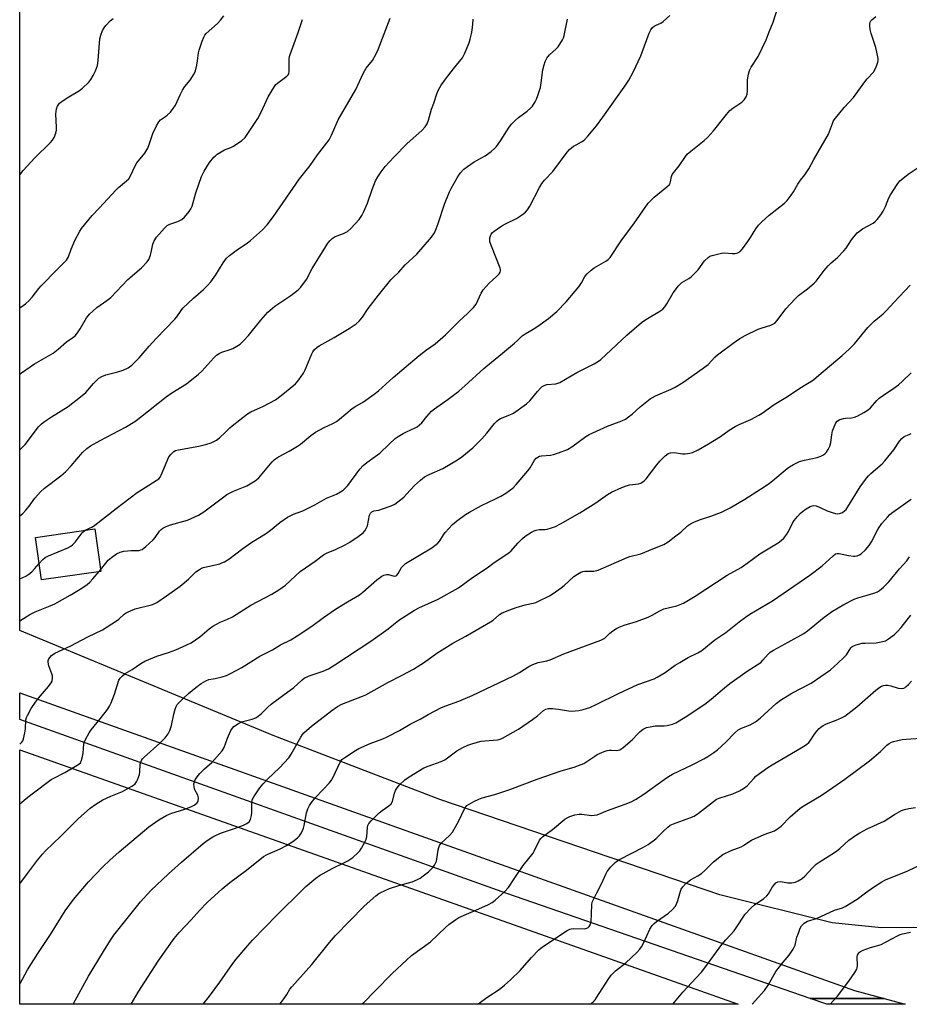
# Model space of a CAD drawing. Units: inches. Extents: x 1213772 to 1219772, y 577455 to 581455.
# Drawn here: x 1213772 to 1214113, y 577455 to 577833 of the extents above; entities that cross this region are included whole.
import ezdxf

# ---------------------------------------------------------------- set-up
doc = ezdxf.new("R2010")
doc.units = ezdxf.units.IN
doc.header["$MEASUREMENT"] = 0
for name, color, linetype in [('BLDG-Footprint', 5, 'Continuous'), ('NTRL-Farm Land', 3, 'Continuous'), ('NTRL-Trees', 3, 'Continuous'), ('TRANS-Road', 130, 'Continuous'), ('Undefined', 1, 'Continuous')]:
    doc.layers.add(name, color=color, linetype=linetype)

msp = doc.modelspace()

# ---------------------------------------------------------------- linework, layer by layer
at = {"layer": 'BLDG-Footprint', "elevation": 598.92}
msp.add_lwpolyline([(1213803.02, 577621.29), (1213780.23, 577618.03), (1213777.91, 577634.32), (1213800.69, 577637.58)], close=True, dxfattribs=at)
at = {"layer": 'NTRL-Farm Land'}
msp.add_lwpolyline([(1213771.91, 577552.76), (1214047.51, 577455.16), (1213771.9, 577455.19)], close=True, dxfattribs=at)
at = {"layer": 'NTRL-Trees'}
msp.add_lwpolyline([(1214120.24, 577484.64), (1214102.51, 577484.44), (1214083.54, 577486.43), (1214040.45, 577497.2), (1213933.12, 577533.72), (1213869.08, 577558.32), (1213771.91, 577598.55), (1213771.94, 578153.88)], dxfattribs=at)
at = {"layer": 'TRANS-Road'}
for points in [[(1214103.5, 577457.36), (1214075.13, 577457.37), (1213958.81, 577497.67), (1213771.91, 577564.44), (1213771.91, 577574.72), (1214092.15, 577460.47)], [(1214103.5, 577457.36), (1214111.55, 577455.16), (1214081.53, 577455.16), (1214075.13, 577457.37)]]:
    msp.add_lwpolyline(points, close=True, dxfattribs=at)
at = {"layer": 'Undefined'}
msp.add_line((1213802.42, 577621.2, 600), (1213802.94, 577621.87, 600), dxfattribs=at)
for points, elevation in [([(1213771.91, 577554.93), (1213772.77, 577555.78), (1213773.06, 577556.25), (1213773.37, 577557.06), (1213773.92, 577559.35), (1213774.12, 577560.81), (1213774.3, 577564.3), (1213774.52, 577565.23), (1213774.86, 577566.03), (1213776.28, 577568.63), (1213777.93, 577571.05), (1213779.16, 577572.68), (1213782.93, 577577.12), (1213783.92, 577578.48), (1213784.3, 577579.2), (1213784.51, 577580.31), (1213784.44, 577581.16), (1213784.19, 577582), (1213783.02, 577585.04), (1213782.77, 577586.47), (1213782.82, 577587.02), (1213783.11, 577587.73), (1213783.54, 577588.39), (1213784.08, 577588.98), (1213785.37, 577589.84), (1213791.48, 577592.66), (1213798.09, 577596.15), (1213803.72, 577598.91), (1213809.01, 577602.26), (1213809.91, 577602.97), (1213811.98, 577604.83), (1213812.69, 577605.35), (1213813.46, 577605.77), (1213816.15, 577606.93), (1213822.48, 577608.48), (1213823.51, 577608.82), (1213824.46, 577609.29), (1213828.28, 577611.84), (1213833.52, 577615.67), (1213836.7, 577618.32), (1213839.52, 577621.09), (1213840.91, 577622.06), (1213841.66, 577622.46), (1213842.44, 577622.75), (1213848.67, 577624.21), (1213849.47, 577624.5), (1213850.45, 577624.99), (1213852.11, 577626.02), (1213857.56, 577630.11), (1213860.59, 577632.27), (1213866.53, 577635.93), (1213868.13, 577637.12), (1213871.7, 577640.09), (1213874.64, 577642.03), (1213875.65, 577642.59), (1213876.92, 577643.18), (1213880.51, 577644.53), (1213882.08, 577645.27), (1213885.17, 577646.83), (1213889.64, 577649.32), (1213893.42, 577650.94), (1213894.99, 577651.81), (1213895.95, 577652.47), (1213897, 577653.42), (1213897.78, 577654.28), (1213902.37, 577660.44), (1213903.72, 577661.96), (1213905.07, 577663.11), (1213908.25, 577665.3), (1213910.06, 577666.65), (1213913.58, 577670.09), (1213915.96, 577672.26), (1213917.11, 577673.09), (1213919.05, 577674.23), (1213920.33, 577674.88), (1213923.58, 577676.33), (1213924.35, 577676.77), (1213925.3, 577677.45), (1213926.11, 577678.25), (1213928.02, 577680.75), (1213929.82, 577682.73), (1213930.98, 577683.63), (1213936.31, 577687.37), (1213940.37, 577690.39), (1213942.67, 577692.42), (1213949.94, 577699.09), (1213952.83, 577701.57), (1213957.1, 577705.01), (1213961.76, 577708.91), (1213962.84, 577709.87), (1213964.67, 577711.71), (1213965.77, 577712.48), (1213968.86, 577714.2), (1213970.67, 577715.42), (1213974.78, 577718.35), (1213977.9, 577720.96), (1213981.47, 577724.74), (1213986.33, 577730.43), (1213987.41, 577731.96), (1213988.75, 577734.45), (1213989.57, 577735.42), (1213991.1, 577736.8), (1213992.26, 577737.71), (1213996.79, 577740.28), (1213997.63, 577740.92), (1213998.37, 577741.69), (1214002.64, 577748.15), (1214007.8, 577754.99), (1214013.03, 577762.51), (1214014.2, 577763.84), (1214015.25, 577764.88), (1214020.13, 577768.78), (1214021.15, 577769.79), (1214021.41, 577770.24), (1214021.56, 577770.7), (1214021.9, 577772.85), (1214022.23, 577773.6), (1214024.85, 577776.94), (1214027.28, 577780.45), (1214027.98, 577781.34), (1214029.31, 577782.53), (1214034.5, 577786.68), (1214035.75, 577787.83), (1214038.04, 577790.35), (1214042.98, 577796.61), (1214044.34, 577798.15), (1214045.45, 577799.01), (1214048.85, 577801.31), (1214049.8, 577802.24), (1214050.61, 577803.39), (1214051.01, 577804.41), (1214051.12, 577805.53), (1214051.14, 577809.84), (1214051.44, 577812.11), (1214051.79, 577813.47), (1214052.47, 577814.74), (1214055.15, 577818.91), (1214058.26, 577825.23), (1214059.37, 577828.26), (1214060.91, 577832.02), (1214063.51, 577840.08)], 602), ([(1213771.91, 577532.05), (1213774.34, 577534.1), (1213776.64, 577535.92), (1213783.94, 577541.37), (1213785.22, 577542.11), (1213789.21, 577544.16), (1213793.35, 577546.5), (1213794.58, 577547.28), (1213795.19, 577547.85), (1213795.67, 577548.87), (1213796.04, 577550.3), (1213796.24, 577551.48), (1213796.54, 577555.06), (1213796.75, 577555.91), (1213797.11, 577556.71), (1213798.52, 577559.3), (1213799.3, 577560.54), (1213802.72, 577564.67), (1213805.59, 577568.32), (1213806.4, 577569.51), (1213807.01, 577570.84), (1213808.25, 577574.17), (1213809.99, 577579.53), (1213810.4, 577580.25), (1213811.31, 577581.22), (1213812.37, 577582.04), (1213815.05, 577583.58), (1213818.39, 577585.94), (1213819.92, 577586.78), (1213824.48, 577588.79), (1213828.95, 577590.11), (1213831.77, 577591.15), (1213836.06, 577593.04), (1213837.63, 577593.83), (1213841.05, 577596.12), (1213844.54, 577599.2), (1213845.95, 577600.22), (1213848.76, 577601.77), (1213851.4, 577602.81), (1213853.54, 577603.84), (1213860.55, 577608.34), (1213868.62, 577612.52), (1213871.31, 577614.2), (1213873.86, 577616.02), (1213879.5, 577621.28), (1213885.25, 577625.18), (1213888.48, 577627.67), (1213889.6, 577628.28), (1213893.01, 577629.71), (1213896.74, 577631.51), (1213898.54, 577632.55), (1213901.77, 577634.62), (1213903.6, 577636.03), (1213904.3, 577636.84), (1213904.87, 577637.73), (1213905.26, 577638.8), (1213906.14, 577642.88), (1213906.5, 577643.61), (1213907, 577644.14), (1213907.71, 577644.47), (1213909.7, 577644.83), (1213911.11, 577645.23), (1213914.43, 577646.44), (1213915.76, 577647.05), (1213916.96, 577647.91), (1213919.24, 577649.82), (1213920.28, 577650.85), (1213923.38, 577654.28), (1213925.61, 577656.24), (1213927.24, 577657.53), (1213928.96, 577658.45), (1213934.24, 577660.75), (1213939.78, 577664.1), (1213941.48, 577665.23), (1213945.67, 577668.69), (1213949.19, 577672.15), (1213951.15, 577674.31), (1213954.02, 577677.98), (1213955, 577679), (1213955.65, 577679.5), (1213956.4, 577679.92), (1213959.98, 577681.37), (1213961.3, 577682.02), (1213966.3, 577685.61), (1213967.62, 577686.75), (1213970.56, 577690.34), (1213971.74, 577691.63), (1213972.38, 577692.21), (1213973.07, 577692.62), (1213974.08, 577692.96), (1213977.59, 577693.29), (1213979.11, 577693.79), (1213985.67, 577697.61), (1213992.31, 577700.91), (1213993.51, 577701.65), (1213994.86, 577702.63), (1214004.86, 577711.98), (1214010.39, 577716.84), (1214012.08, 577717.99), (1214017.46, 577721.09), (1214018.63, 577721.96), (1214019.36, 577722.82), (1214020.18, 577723.99), (1214022.52, 577728.22), (1214024.68, 577730.9), (1214025.88, 577732.1), (1214026.75, 577732.66), (1214028.63, 577733.64), (1214029.52, 577734.33), (1214030.56, 577735.29), (1214032.14, 577736.93), (1214034.58, 577740.42), (1214035.97, 577741.76), (1214036.67, 577742.2), (1214037.48, 577742.5), (1214041.17, 577743.45), (1214042.31, 577743.53), (1214045.16, 577743.28), (1214046.32, 577743.28), (1214047.42, 577743.52), (1214048.23, 577744.03), (1214049.16, 577745.03), (1214051.22, 577747.92), (1214052.21, 577749.39), (1214054.24, 577752.72), (1214055.25, 577754.07), (1214056.51, 577755.32), (1214059.36, 577757.92), (1214065.26, 577762.52), (1214066.25, 577763.59), (1214067.86, 577765.66), (1214068.68, 577766.86), (1214070.33, 577769.83), (1214071.47, 577771.41), (1214073.1, 577773.44), (1214074.64, 577775.78), (1214076.5, 577779.31), (1214082.17, 577789.02), (1214082.59, 577790.03), (1214083.63, 577793.14), (1214083.95, 577793.87), (1214084.38, 577794.59), (1214088.19, 577799.27), (1214091.77, 577803.1), (1214096.09, 577809.11), (1214097.01, 577810.22), (1214099.38, 577812.83), (1214100.17, 577814.19), (1214100.73, 577815.55), (1214101.08, 577816.64), (1214101.18, 577817.2), (1214101.15, 577818.05), (1214100.26, 577822.31), (1214098.54, 577827.73), (1214098.15, 577829.15), (1214097.97, 577830.6), (1214098.03, 577831.46), (1214098.16, 577832), (1214098.41, 577832.48), (1214098.77, 577832.9), (1214100.35, 577834.21)], 604), ([(1213771.91, 577501.4), (1213774.96, 577505.34), (1213778.68, 577510.47), (1213780.61, 577512.76), (1213781.83, 577514.07), (1213787.71, 577519.7), (1213794.4, 577526.47), (1213798.89, 577530.47), (1213801.1, 577531.97), (1213803.8, 577533.56), (1213806.83, 577535.05), (1213811.37, 577536.83), (1213814.86, 577538.82), (1213815.58, 577539.28), (1213816.2, 577539.82), (1213816.67, 577540.49), (1213817.05, 577541.23), (1213817.86, 577543.3), (1213818.02, 577544.41), (1213818.13, 577547.25), (1213818.31, 577548.01), (1213818.61, 577548.71), (1213819.04, 577549.36), (1213819.65, 577550), (1213825.69, 577555.32), (1213827.7, 577557.43), (1213828.84, 577558.92), (1213829.5, 577560.19), (1213830.15, 577562.09), (1213831.03, 577566.44), (1213831.55, 577568.37), (1213831.93, 577569.44), (1213832.32, 577570.14), (1213832.79, 577570.77), (1213834.59, 577572.56), (1213836.71, 577574.48), (1213839.43, 577576.73), (1213841.57, 577578.23), (1213843.28, 577579.3), (1213844.5, 577579.77), (1213846.88, 577580.14), (1213849.63, 577580.86), (1213851.25, 577581.39), (1213852.82, 577582.11), (1213857.17, 577584.35), (1213864.06, 577588.78), (1213868.84, 577591.19), (1213871.91, 577593.06), (1213875.89, 577595.05), (1213878.39, 577596.53), (1213883.92, 577600.21), (1213888.45, 577603.56), (1213893.06, 577606.76), (1213897.6, 577609.61), (1213902.19, 577612.3), (1213903.52, 577613.36), (1213908.95, 577618.07), (1213910.85, 577619.45), (1213911.61, 577619.83), (1213912.64, 577620.06), (1213913.42, 577620.04), (1213915.51, 577619.48), (1213916.16, 577619.59), (1213916.57, 577619.82), (1213917.08, 577620.42), (1213918.36, 577622.73), (1213919.1, 577623.55), (1213919.93, 577624.28), (1213930.01, 577630.35), (1213931.18, 577631.15), (1213932.28, 577632.05), (1213933.1, 577632.99), (1213934.43, 577635.28), (1213935.1, 577636.24), (1213937.88, 577639.24), (1213939.4, 577640.58), (1213942.95, 577643.09), (1213944.45, 577644.04), (1213949.11, 577646.54), (1213954.45, 577649.07), (1213956.47, 577650.13), (1213958.4, 577651.3), (1213961.15, 577653.31), (1213962.38, 577654.57), (1213966.84, 577659.8), (1213967.7, 577660.99), (1213969.34, 577663.9), (1213970.04, 577664.68), (1213970.65, 577665.17), (1213971.33, 577665.48), (1213972.09, 577665.66), (1213975.5, 577665.92), (1213976.62, 577666.11), (1213978.53, 577666.73), (1213982.02, 577668.06), (1213983.72, 577669.05), (1213989.1, 577672.98), (1213990.35, 577673.75), (1213997.35, 577677.03), (1214002.92, 577679.08), (1214004.26, 577679.7), (1214005.48, 577680.52), (1214006.9, 577681.59), (1214009.91, 577684.46), (1214013.74, 577687.44), (1214015.82, 577688.59), (1214021.83, 577691.19), (1214023.4, 577691.99), (1214026.34, 577693.82), (1214034.14, 577699.25), (1214035.94, 577700.68), (1214038.55, 577703.45), (1214039.64, 577704.42), (1214045.55, 577708.85), (1214048.2, 577710.68), (1214050.22, 577711.84), (1214055.24, 577714.27), (1214056.28, 577714.66), (1214060.03, 577715.77), (1214060.82, 577716.08), (1214061.53, 577716.51), (1214062.52, 577717.55), (1214065.84, 577722.06), (1214069.37, 577725.88), (1214070.62, 577727.08), (1214074.13, 577729.7), (1214076.64, 577731.82), (1214077.42, 577732.7), (1214080.54, 577736.79), (1214082, 577738.52), (1214083.12, 577739.66), (1214085.61, 577741.76), (1214088.01, 577744.23), (1214088.93, 577745.33), (1214091.02, 577748.46), (1214093.17, 577751.13), (1214094.05, 577751.87), (1214095.25, 577752.67), (1214099.23, 577754.88), (1214100.06, 577755.53), (1214100.84, 577756.29), (1214102.22, 577758.09), (1214103.08, 577759.55), (1214103.96, 577761.33), (1214105.31, 577764.6), (1214105.93, 577765.8), (1214108.52, 577769.72), (1214109.58, 577771.11), (1214110.64, 577772.1), (1214112.78, 577773.73), (1214116.99, 577776.55)], 606), ([(1213771.9, 577462.93), (1213774.94, 577468.36), (1213778.83, 577474.66), (1213783.75, 577481.96), (1213789.36, 577491.02), (1213792.51, 577495.31), (1213798.32, 577502.21), (1213803.81, 577507.97), (1213806.43, 577510.44), (1213810.09, 577513.66), (1213821.5, 577523.25), (1213825.24, 577525.96), (1213828.29, 577527.69), (1213830.2, 577528.48), (1213834.88, 577529.93), (1213837.59, 577530.88), (1213838.83, 577531.51), (1213839.89, 577532.37), (1213840.19, 577532.79), (1213840.36, 577533.29), (1213840.44, 577534.38), (1213840.22, 577535.44), (1213839.11, 577537.45), (1213838.81, 577538.45), (1213838.73, 577539.74), (1213838.93, 577540.54), (1213839.24, 577541.32), (1213839.94, 577542.5), (1213840.98, 577543.74), (1213842.81, 577545.54), (1213845.57, 577548), (1213849.56, 577552.44), (1213850.29, 577553.7), (1213851.66, 577557.28), (1213852.91, 577560.16), (1213853.49, 577561.11), (1213854.1, 577561.7), (1213855.78, 577562.86), (1213857.05, 577563.55), (1213861.14, 577564.63), (1213862.43, 577565.13), (1213863.39, 577565.68), (1213864.7, 577566.76), (1213867.11, 577569.14), (1213868.41, 577570.28), (1213873.31, 577574.05), (1213877, 577576.7), (1213880.14, 577579.59), (1213881.19, 577580.37), (1213881.87, 577580.73), (1213882.91, 577581.15), (1213888.31, 577582.93), (1213890.32, 577583.93), (1213892.81, 577585.46), (1213906.66, 577594.44), (1213913.23, 577599.26), (1213917.39, 577602.62), (1213922.94, 577606.15), (1213925, 577607.32), (1213932.46, 577610.56), (1213940.24, 577614.95), (1213945.66, 577618.92), (1213951.27, 577622.66), (1213953.95, 577624.72), (1213959.59, 577628.4), (1213960.45, 577629.2), (1213962.97, 577632.06), (1213964.76, 577633.85), (1213965.86, 577634.75), (1213968.24, 577636.32), (1213969.23, 577636.86), (1213970.02, 577637.12), (1213971.13, 577637.3), (1213973.36, 577637.37), (1213974.2, 577637.47), (1213975.85, 577637.94), (1213977.47, 577638.55), (1213979.31, 577639.5), (1213986.83, 577643.71), (1213992.89, 577647.53), (1213997.37, 577650.73), (1213998.87, 577651.62), (1214002.89, 577653.52), (1214004.53, 577654.17), (1214005.91, 577654.46), (1214009.3, 577654.93), (1214010.11, 577655.15), (1214010.59, 577655.37), (1214011.47, 577655.97), (1214012.26, 577656.79), (1214016.32, 577662.22), (1214017.43, 577663.6), (1214019.47, 577665.65), (1214020.6, 577666.49), (1214021.61, 577666.8), (1214022.95, 577666.92), (1214026.09, 577666.43), (1214027.23, 577666.38), (1214028.91, 577666.58), (1214030.02, 577666.91), (1214032.17, 577667.96), (1214036.16, 577670.19), (1214040.67, 577673.07), (1214044.03, 577675.52), (1214046.33, 577676.88), (1214047.92, 577677.7), (1214052.31, 577679.57), (1214055.45, 577681.19), (1214056.7, 577681.99), (1214061.28, 577685.32), (1214066.44, 577688.33), (1214071.1, 577691.53), (1214076.37, 577694.83), (1214078.46, 577696.52), (1214087.44, 577704.16), (1214090.05, 577706.52), (1214092.09, 577708.61), (1214097.29, 577714.81), (1214099.73, 577717.23), (1214103.07, 577720.07), (1214104.31, 577721.22), (1214107.38, 577724.62), (1214113.48, 577731.07)], 608), ([(1213792.37, 577455.19), (1213792.52, 577455.5), (1213798.32, 577465.96), (1213804.01, 577475.43), (1213806.75, 577479.8), (1213808.05, 577481.67), (1213811.02, 577485.52), (1213818.27, 577494.46), (1213822.25, 577498.77), (1213828.93, 577505.16), (1213833.96, 577509.74), (1213842.31, 577516.88), (1213843.84, 577518.04), (1213845.97, 577519.44), (1213847.22, 577520.1), (1213849.32, 577520.98), (1213854.34, 577522.58), (1213857.7, 577523.85), (1213859.03, 577524.49), (1213859.91, 577525.17), (1213860.45, 577526.01), (1213860.83, 577527.65), (1213860.94, 577528.78), (1213860.92, 577532.14), (1213861.13, 577533.57), (1213861.77, 577534.82), (1213864.04, 577538.17), (1213865.29, 577539.71), (1213866.95, 577541.59), (1213871.62, 577545.88), (1213875.11, 577549.73), (1213876.07, 577551.16), (1213879.75, 577557.66), (1213880.37, 577558.63), (1213880.9, 577559.29), (1213881.93, 577560.24), (1213883.9, 577561.87), (1213891.64, 577567.93), (1213893.75, 577569.38), (1213895.5, 577570.32), (1213903.34, 577573.34), (1213904.68, 577573.92), (1213913.14, 577578.66), (1213918.63, 577581.42), (1213922.98, 577583.78), (1213927.18, 577586.44), (1213931.95, 577589.88), (1213938.02, 577593.71), (1213943, 577596.4), (1213952.56, 577601.9), (1213953.5, 577602.6), (1213955.98, 577604.73), (1213956.96, 577605.34), (1213959.9, 577606.58), (1213962.38, 577607.42), (1213965.77, 577608.43), (1213968.83, 577609.06), (1213969.92, 577609.39), (1213970.94, 577609.84), (1213975.08, 577611.91), (1213976.6, 577612.78), (1213979.65, 577614.94), (1213980.77, 577615.86), (1213984.48, 577619.27), (1213985.89, 577620.27), (1213987.14, 577620.95), (1213987.89, 577621.18), (1213988.64, 577621.3), (1213992.15, 577621.42), (1213993.78, 577621.8), (1214004.9, 577626.62), (1214006, 577626.98), (1214010.12, 577628.02), (1214013.19, 577629.34), (1214016.08, 577630.39), (1214018.98, 577631.64), (1214020.61, 577632.61), (1214023.62, 577634.92), (1214025.45, 577636.38), (1214028.09, 577638.79), (1214029.21, 577639.58), (1214030.52, 577640.2), (1214032.67, 577641.07), (1214037.37, 577642.55), (1214041.15, 577644), (1214044.5, 577645.7), (1214050.1, 577649.05), (1214056.05, 577652.77), (1214059.46, 577655.04), (1214060.83, 577656.11), (1214066.3, 577660.73), (1214067.22, 577661.4), (1214068.7, 577662.28), (1214069.96, 577662.95), (1214071.02, 577663.4), (1214073.01, 577663.94), (1214077.81, 577664.98), (1214079.2, 577665.45), (1214080.18, 577665.98), (1214080.86, 577666.45), (1214081.44, 577667.03), (1214082.04, 577668.02), (1214082.65, 577669.34), (1214083.06, 577670.73), (1214083.4, 577673.65), (1214083.71, 577675.21), (1214084.65, 577677.58), (1214085.03, 577678.32), (1214085.52, 577678.95), (1214086.48, 577679.51), (1214087.88, 577679.96), (1214088.74, 577680.1), (1214091.02, 577680.16), (1214092.12, 577680.41), (1214093.16, 577680.87), (1214095.73, 577682.2), (1214097.39, 577683.23), (1214098.29, 577684.09), (1214100.68, 577686.86), (1214101.65, 577687.78), (1214103.21, 577688.96), (1214107.21, 577691.6), (1214109.07, 577692.92), (1214110.57, 577694.24), (1214113.89, 577697.41)], 610), ([(1213814.67, 577455.19), (1213817.3, 577459.85), (1213825, 577471.76), (1213828.3, 577476.49), (1213831.15, 577480.37), (1213833.12, 577482.77), (1213837.63, 577487.56), (1213840.82, 577491.18), (1213843.79, 577494.24), (1213849.59, 577499.42), (1213852.51, 577501.85), (1213858.94, 577506.64), (1213865.47, 577511.84), (1213866.86, 577512.64), (1213871.76, 577514.78), (1213874.31, 577516.09), (1213876.63, 577517.6), (1213878.45, 577519.01), (1213879.28, 577519.77), (1213880.06, 577520.91), (1213880.82, 577522.71), (1213881.08, 577523.83), (1213881.92, 577528.68), (1213882.42, 577530.22), (1213883.03, 577531.47), (1213883.8, 577532.65), (1213885.19, 577534.37), (1213888.45, 577537.69), (1213890.6, 577540.03), (1213891.51, 577541.14), (1213892.17, 577542.33), (1213894.79, 577548.13), (1213895.46, 577549.04), (1213896.58, 577549.92), (1213900.69, 577552.55), (1213901.94, 577553.27), (1213906.4, 577555.22), (1213911.2, 577557.05), (1213912.8, 577557.78), (1213917.57, 577560.23), (1213921.74, 577562.71), (1213925.55, 577564.52), (1213928.54, 577566.3), (1213933.72, 577569.08), (1213935.35, 577569.75), (1213940.41, 577571.43), (1213945.46, 577573.69), (1213961.06, 577581.12), (1213963.57, 577582.48), (1213967.2, 577584.79), (1213968.71, 577585.59), (1213970.83, 577586.37), (1213974.1, 577586.97), (1213975.44, 577587.34), (1213980.68, 577589.64), (1213994.84, 577594.86), (1213995.64, 577595.23), (1213996.32, 577595.68), (1213998.31, 577597.58), (1213999.4, 577598.45), (1214000.8, 577599.38), (1214001.8, 577599.91), (1214003.75, 577600.59), (1214008.55, 577602.05), (1214012.92, 577603.69), (1214014.5, 577604.43), (1214017.4, 577606.18), (1214018.98, 577606.91), (1214024, 577608.06), (1214025.3, 577608.53), (1214026.5, 577609.1), (1214030.96, 577611.74), (1214043.28, 577619.84), (1214048.64, 577622.82), (1214051.01, 577624.44), (1214055.8, 577627.97), (1214062.91, 577632.29), (1214064.06, 577633.07), (1214065.02, 577634.05), (1214066.19, 577635.59), (1214066.77, 577636.57), (1214068.29, 577639.77), (1214068.98, 577640.74), (1214070.3, 577642.37), (1214071.3, 577643.48), (1214072.15, 577644.24), (1214073.65, 577645.33), (1214075.11, 577646.19), (1214075.89, 577646.47), (1214076.42, 577646.55), (1214077.47, 577646.4), (1214079, 577645.81), (1214081.62, 577644.48), (1214083.51, 577643.82), (1214084.88, 577643.47), (1214085.69, 577643.42), (1214086.76, 577643.56), (1214087.49, 577643.85), (1214088.32, 577644.46), (1214088.88, 577645.03), (1214089.57, 577646), (1214094.27, 577653.7), (1214096.78, 577657.07), (1214097.54, 577657.99), (1214098.35, 577658.79), (1214102.72, 577662.61), (1214103.74, 577663.65), (1214107.22, 577667.87), (1214109.38, 577671.2), (1214110.28, 577672.32), (1214111.2, 577672.98), (1214113.15, 577673.84), (1214113.88, 577674.25)], 612), ([(1213842.31, 577455.18), (1213844.7, 577458.28), (1213848.64, 577463.67), (1213853.69, 577470.81), (1213854.93, 577472.43), (1213859.41, 577477.78), (1213861.2, 577479.72), (1213870.68, 577489.44), (1213880.23, 577498.98), (1213881.71, 577500.37), (1213885.52, 577503.55), (1213886.92, 577504.58), (1213892, 577507.37), (1213896.27, 577509.4), (1213897.8, 577510.25), (1213899.75, 577511.52), (1213901.78, 577513.43), (1213902.33, 577514.06), (1213902.98, 577515.03), (1213904.3, 577517.34), (1213904.78, 577518.39), (1213905.02, 577519.53), (1213905.29, 577522.99), (1213905.46, 577523.77), (1213905.79, 577524.49), (1213906.69, 577525.57), (1213909.79, 577528.62), (1213910.91, 577529.52), (1213913.53, 577531.35), (1213914.34, 577532.11), (1213914.87, 577533.01), (1213915.69, 577536.2), (1213916.06, 577537.17), (1213916.41, 577537.85), (1213917.5, 577539.2), (1213919.63, 577541.29), (1213921.34, 577542.49), (1213926.99, 577545.89), (1213928.58, 577546.55), (1213933.57, 577548.37), (1213934.93, 577548.98), (1213939.62, 577552.36), (1213941.83, 577553.64), (1213943.81, 577554.63), (1213945.74, 577555.29), (1213948.87, 577556.14), (1213950.3, 577556.32), (1213955.18, 577556.63), (1213956.2, 577556.85), (1213957.15, 577557.23), (1213963.19, 577560.79), (1213968.64, 577564.42), (1213970.56, 577565.81), (1213972.82, 577567.9), (1213973.74, 577568.43), (1213974.81, 577568.66), (1213976.25, 577568.66), (1213978.61, 577568.37), (1213982.4, 577567.78), (1213983.56, 577567.7), (1213986.39, 577567.91), (1213988.08, 577568.23), (1213990.62, 577569.1), (1213993.29, 577570.27), (1214001.54, 577574.39), (1214009.05, 577577.89), (1214015.22, 577580.11), (1214016.49, 577580.64), (1214019.47, 577582.49), (1214023.39, 577585.28), (1214025.09, 577586.36), (1214028.33, 577588.25), (1214031.98, 577590.02), (1214033.52, 577590.91), (1214038.56, 577595), (1214042.81, 577597.79), (1214047.86, 577601.9), (1214050.36, 577603.76), (1214052.04, 577604.84), (1214060.67, 577609.96), (1214074.97, 577619.84), (1214079.74, 577623.35), (1214083.97, 577627.28), (1214084.86, 577627.95), (1214085.51, 577628.19), (1214086.25, 577628.2), (1214089.81, 577627.31), (1214091.77, 577627.09), (1214092.32, 577627.11), (1214093.17, 577627.3), (1214093.99, 577627.61), (1214094.71, 577628.05), (1214096.4, 577629.52), (1214097.81, 577631.18), (1214098.69, 577632.63), (1214101.2, 577637.62), (1214102.67, 577639.7), (1214104.73, 577642.14), (1214105.74, 577643.13), (1214106.83, 577644.04), (1214113.91, 577649.05)], 614), ([(1213779.33, 577624.33), (1213780.73, 577625.89), (1213781.64, 577626.57), (1213782.98, 577627.21), (1213790.4, 577630.34), (1213791.51, 577630.93), (1213792.16, 577631.48), (1213793.14, 577632.55), (1213795.84, 577636.13), (1213796.25, 577636.51), (1213797.06, 577637.06)], 598), ([(1213771.91, 577618.43), (1213774.21, 577619.46), (1213775.44, 577620.22), (1213776.55, 577621.15), (1213777.55, 577622.21), (1213779.33, 577624.33)], 598), ([(1213871.74, 577455.18), (1213873.19, 577457.24), (1213874.34, 577458.96), (1213875.53, 577460.93), (1213876.24, 577461.86), (1213883.92, 577470.39), (1213890.69, 577478.86), (1213893.06, 577481.53), (1213904.06, 577492.84), (1213908.56, 577496.74), (1213909.72, 577497.66), (1213910.44, 577498.11), (1213913.76, 577499.65), (1213917.3, 577500.78), (1213922.41, 577502.2), (1213924.56, 577503.04), (1213925.56, 577503.59), (1213926.71, 577504.4), (1213928.7, 577505.97), (1213929.76, 577506.97), (1213930.34, 577507.62), (1213930.99, 577508.54), (1213931.74, 577510.02), (1213931.93, 577510.82), (1213932.47, 577514.48), (1213932.66, 577515.3), (1213932.96, 577516.07), (1213933.63, 577516.94), (1213936.76, 577519.89), (1213937.89, 577521.21), (1213940.4, 577525.53), (1213942.54, 577530.22), (1213942.99, 577530.93), (1213943.44, 577531.39), (1213944.37, 577532.01), (1213946.16, 577532.94), (1213947.97, 577533.82), (1213949.28, 577534.34), (1213954.22, 577535.72), (1213959.9, 577537.53), (1213970.45, 577541.55), (1213979.67, 577544.76), (1213984.59, 577546.19), (1213987.3, 577547.16), (1213988.35, 577547.61), (1213989.11, 577548.04), (1213992.48, 577550.43), (1213993.47, 577551.05), (1213996.12, 577552.16), (1213997.2, 577552.52), (1213998.02, 577552.7), (1213998.9, 577552.72), (1214000.96, 577552.6), (1214001.53, 577552.64), (1214002.08, 577552.78), (1214003.27, 577553.52), (1214006.14, 577555.95), (1214006.97, 577556.75), (1214008.83, 577558.85), (1214009.92, 577559.84), (1214011.1, 577560.72), (1214012.32, 577561.32), (1214013.69, 577561.68), (1214015.69, 577561.97), (1214019.17, 577562.04), (1214020.32, 577562.14), (1214022.27, 577562.59), (1214023.61, 577563.17), (1214027.2, 577565.3), (1214034.66, 577570.35), (1214037.17, 577572.23), (1214042.23, 577576.58), (1214044.31, 577578.21), (1214050.93, 577582.95), (1214056.14, 577586.37), (1214056.98, 577587.15), (1214058.99, 577589.57), (1214059.78, 577590.29), (1214061.02, 577591.04), (1214066.73, 577594.08), (1214072.67, 577597.43), (1214074.04, 577598.45), (1214080.5, 577603.76), (1214083.69, 577605.96), (1214088.06, 577608.55), (1214092.03, 577610.62), (1214093.39, 577611.13), (1214097.02, 577612.11), (1214099.6, 577612.92), (1214100.97, 577613.47), (1214101.7, 577613.92), (1214103.23, 577615.25), (1214105.31, 577617.27), (1214109.44, 577622.31), (1214112.26, 577625.39), (1214113.27, 577626.81)], 616), ([(1213771.91, 577602.29), (1213773.42, 577603.25), (1213775.84, 577604.69), (1213777.88, 577605.72), (1213783.55, 577608.03), (1213785.41, 577608.88), (1213791.25, 577612.15), (1213795.79, 577614.85), (1213797.73, 577616.19), (1213798.86, 577617.12), (1213800.02, 577618.37), (1213802.42, 577621.2)], 600), ([(1213903.37, 577455.18), (1213903.71, 577455.57), (1213908.24, 577460.34), (1213914.79, 577467.02), (1213920.22, 577472.15), (1213922.26, 577473.84), (1213929.46, 577479.12), (1213935.25, 577484.63), (1213936.58, 577485.77), (1213939.14, 577487.69), (1213940.36, 577488.46), (1213948.06, 577491.73), (1213951.79, 577493.5), (1213953.08, 577494.19), (1213954.24, 577495.07), (1213957.95, 577498.45), (1213959.36, 577499.93), (1213961.53, 577503.28), (1213964.99, 577508.37), (1213968.87, 577513.21), (1213969.29, 577513.94), (1213971.3, 577518.12), (1213971.78, 577518.82), (1213972.39, 577519.4), (1213976.34, 577522.2), (1213981.03, 577526.17), (1213981.87, 577526.73), (1213982.92, 577527.22), (1213984.84, 577527.83), (1213986.48, 577528.11), (1213987.56, 577528.08), (1213991.22, 577527.63), (1213992.31, 577527.7), (1213993.39, 577527.91), (1213997.39, 577529.49), (1214004.14, 577531.9), (1214006.52, 577532.91), (1214008.06, 577533.7), (1214011.26, 577535.75), (1214019.08, 577541.47), (1214020.77, 577542.62), (1214022.29, 577543.45), (1214029.88, 577547.11), (1214034.36, 577549.38), (1214035.86, 577550.24), (1214038.2, 577551.8), (1214039.54, 577552.86), (1214042.77, 577555.73), (1214046.08, 577559.21), (1214047.56, 577560.46), (1214048.77, 577561.16), (1214052.05, 577562.42), (1214054.14, 577563.49), (1214055.93, 577564.95), (1214062.14, 577570.57), (1214063.76, 577571.85), (1214068.04, 577574.53), (1214075.5, 577578.44), (1214082.92, 577583.49), (1214085.8, 577586), (1214088.23, 577588.35), (1214089, 577589.28), (1214090.7, 577591.89), (1214091.05, 577592.28), (1214091.47, 577592.61), (1214092.78, 577593.14), (1214095.05, 577593.68), (1214096.24, 577593.78), (1214100.5, 577593.9), (1214102.4, 577594.19), (1214103.97, 577594.65), (1214105.19, 577595.37), (1214107.48, 577597.08), (1214108.53, 577598.06), (1214110.07, 577599.8), (1214113.71, 577604.46)], 618), ([(1213947.57, 577455.17), (1213948.12, 577455.62), (1213951.14, 577457.81), (1213955.78, 577460.86), (1213957.81, 577462.45), (1213960.11, 577464.54), (1213963.82, 577468.19), (1213968.28, 577473.17), (1213971.09, 577476.05), (1213972.41, 577477.17), (1213981.97, 577483.47), (1213982.92, 577484), (1213983.41, 577484.16), (1213984.23, 577484.27), (1213988.65, 577484.15), (1213989.45, 577484.35), (1213989.91, 577484.62), (1213990.32, 577484.98), (1213990.75, 577485.64), (1213991.08, 577486.66), (1213991.39, 577493.27), (1213991.56, 577494.39), (1213991.84, 577495.18), (1213993.23, 577497.97), (1213995.27, 577501.67), (1213996.69, 577505.12), (1213997.2, 577506.13), (1213998.48, 577507.72), (1214000.31, 577509.61), (1214001.02, 577510.12), (1214002.03, 577510.71), (1214011.23, 577515.47), (1214012.96, 577516.53), (1214015.96, 577518.71), (1214018.93, 577521.76), (1214020.47, 577523.17), (1214021.41, 577523.87), (1214022.71, 577524.47), (1214029.02, 577526.72), (1214030.65, 577527.37), (1214032.34, 577528.46), (1214038.04, 577533), (1214039.24, 577533.81), (1214040.57, 577534.36), (1214045.51, 577535.94), (1214048.08, 577537.09), (1214049.55, 577537.95), (1214050.9, 577539.01), (1214053.48, 577541.84), (1214054.33, 577542.67), (1214058.87, 577545.99), (1214060.55, 577547.09), (1214071.73, 577553.57), (1214073.67, 577554.81), (1214074.55, 577555.6), (1214075.13, 577556.26), (1214076.75, 577558.76), (1214077.62, 577559.91), (1214078.58, 577560.96), (1214079.22, 577561.51), (1214080.16, 577562.1), (1214081.4, 577562.75), (1214085.77, 577564.41), (1214087.4, 577565.15), (1214088.4, 577565.75), (1214093.02, 577569.34), (1214100.27, 577575.75), (1214101.83, 577576.91), (1214102.52, 577577.25), (1214103.25, 577577.49), (1214104.06, 577577.59), (1214104.91, 577577.57), (1214106.05, 577577.37), (1214108.91, 577576.48), (1214110.03, 577576.35), (1214111.09, 577576.51), (1214111.57, 577576.73), (1214112.01, 577577.05), (1214112.82, 577577.83), (1214113.97, 577579.1)], 620), ([(1213990.83, 577455.17), (1213991.18, 577455.46), (1213992.02, 577456.25), (1213992.6, 577456.89), (1213993.29, 577457.84), (1213997.6, 577464.72), (1213998.77, 577466.32), (1214000.41, 577467.94), (1214004.43, 577471.03), (1214008.64, 577475.02), (1214009.83, 577476.27), (1214010.47, 577477.2), (1214011.38, 577478.93), (1214013.62, 577484.01), (1214014.55, 577485.36), (1214015.27, 577486.15), (1214016.13, 577486.87), (1214020.84, 577490.15), (1214022.35, 577491.56), (1214023.32, 577492.66), (1214023.87, 577493.63), (1214024.38, 577494.93), (1214025.33, 577498.52), (1214025.61, 577499.31), (1214026.24, 577500.24), (1214027.47, 577501.47), (1214029.25, 577502.98), (1214031.97, 577504.4), (1214033.48, 577505.36), (1214034.74, 577506.49), (1214038.07, 577509.77), (1214040.48, 577511.8), (1214041.66, 577512.62), (1214044.87, 577514.12), (1214048.65, 577515.56), (1214049.58, 577516.09), (1214051.65, 577517.54), (1214052.68, 577518.09), (1214057.5, 577520.28), (1214061.41, 577521.72), (1214062.65, 577522.46), (1214064, 577523.53), (1214067.48, 577527.04), (1214071.28, 577530.42), (1214073.08, 577531.6), (1214079.34, 577535.27), (1214083.88, 577538.32), (1214088.44, 577541.59), (1214097.86, 577548.55), (1214102.09, 577552.19), (1214104.51, 577554.54), (1214105.38, 577555.21), (1214106.36, 577555.73), (1214107.13, 577556.04), (1214110.38, 577556.74), (1214112.01, 577556.96), (1214117.5, 577557.29)], 622), ([(1214022.41, 577455.17), (1214026.25, 577459.8), (1214031.44, 577465.26), (1214033.39, 577467.51), (1214034.66, 577469.1), (1214041.27, 577478.12), (1214042.73, 577479.84), (1214045.98, 577483.39), (1214047.5, 577485.6), (1214049.37, 577488.64), (1214050.09, 577489.56), (1214052.49, 577492.14), (1214053.75, 577493.35), (1214057.41, 577495.82), (1214058.49, 577496.72), (1214059.14, 577497.54), (1214060.66, 577500.23), (1214061.38, 577501.15), (1214061.98, 577501.75), (1214062.67, 577502.16), (1214063.69, 577502.31), (1214064.54, 577502.21), (1214066.58, 577501.75), (1214067.95, 577501.74), (1214069.54, 577502.03), (1214070.56, 577502.48), (1214072.01, 577503.4), (1214073.11, 577504.29), (1214075.96, 577507.51), (1214077.38, 577508.91), (1214078.58, 577509.75), (1214084.89, 577513.68), (1214086.46, 577514.96), (1214090, 577518.11), (1214092.86, 577520.22), (1214094.12, 577521), (1214097.04, 577522.48), (1214103.56, 577525.49), (1214107.49, 577527.95), (1214110.22, 577529.52), (1214111.27, 577529.94), (1214112.97, 577530.28), (1214115.57, 577530.64)], 624), ([(1214052.85, 577455.16), (1214057.58, 577460.43), (1214058.99, 577462.56), (1214062.01, 577467.75), (1214064.83, 577471.37), (1214067.03, 577473.97), (1214068.62, 577476.37), (1214069.03, 577477.13), (1214069.32, 577477.91), (1214070.06, 577480.89), (1214070.59, 577482.51), (1214071.31, 577484.37), (1214071.84, 577485.33), (1214072.86, 577486.27), (1214074.06, 577487), (1214077.53, 577488.14), (1214084.5, 577491.26), (1214087.56, 577492.21), (1214088.61, 577492.67), (1214093.11, 577495.46), (1214096.41, 577497.97), (1214099.46, 577500.14), (1214102.61, 577502.1), (1214104.07, 577502.92), (1214112.55, 577506.35), (1214120.86, 577510.3)], 626), ([(1214082.83, 577455.16), (1214085.61, 577458.27), (1214089.92, 577464.03), (1214092.26, 577467.41), (1214092.97, 577468.66), (1214093.14, 577469.2), (1214093.24, 577470.06), (1214093.19, 577473.46), (1214093.33, 577473.97), (1214093.7, 577474.69), (1214094.03, 577475.12), (1214094.45, 577475.47), (1214095.48, 577475.97), (1214098.3, 577476.97), (1214099.72, 577477.4), (1214101.52, 577477.83), (1214102.31, 577478.12), (1214104.31, 577479.09), (1214108.37, 577481.36), (1214109.67, 577481.99), (1214110.48, 577482.23), (1214113.56, 577482.78)], 628)]:
    msp.add_lwpolyline(points, dxfattribs=dict(at, elevation=elevation))
for points in [[(1213771.92, 577722.39, 590), (1213772.3, 577722.63, 590), (1213774.18, 577723.99, 590), (1213775.5, 577725.2, 590), (1213776.75, 577726.48, 590), (1213779.23, 577729.78, 590), (1213780.18, 577730.89, 590), (1213786.23, 577737.11, 590), (1213789.81, 577740.68, 590), (1213790.29, 577741.31, 590), (1213790.61, 577741.94, 590), (1213791.63, 577744.95, 590), (1213793.04, 577748.19, 590), (1213795.01, 577751.89, 590), (1213795.62, 577752.89, 590), (1213799.65, 577757.8, 590), (1213802.5, 577760.74, 590), (1213808.75, 577767.55, 590), (1213809.78, 577768.56, 590), (1213812.89, 577771.09, 590), (1213813.71, 577771.92, 590), (1213814.42, 577773.12, 590), (1213816.18, 577776.94, 590), (1213816.82, 577778.11, 590), (1213819.86, 577781.82, 590), (1213821.04, 577783.74, 590), (1213821.61, 577785.03, 590), (1213822.99, 577789.36, 590), (1213824.39, 577792.26, 590), (1213825.22, 577793.78, 590), (1213825.92, 577794.61, 590), (1213827.84, 577795.79, 590), (1213828.48, 577796.29, 590), (1213829.7, 577797.54, 590), (1213830.83, 577798.89, 590), (1213831.66, 577800.24, 590), (1213833.44, 577804.2, 590), (1213834.39, 577805.9, 590), (1213835.3, 577807.28, 590), (1213837.28, 577809.72, 590), (1213838.86, 577812.25, 590), (1213839.3, 577813.31, 590), (1213839.82, 577815.51, 590), (1213840.13, 577817.19, 590), (1213840.52, 577820.26, 590), (1213840.74, 577821.28, 590), (1213841.84, 577824.72, 590), (1213842.49, 577826.27, 590), (1213842.9, 577826.98, 590), (1213843.43, 577827.63, 590), (1213847.73, 577831.57, 590), (1213848.89, 577832.85, 590), (1213850.15, 577834.42, 590)], [(1213771.92, 577667.9, 594), (1213772.63, 577668.54, 594), (1213774.03, 577670, 594), (1213779.16, 577676.71, 594), (1213780.26, 577677.9, 594), (1213781.43, 577678.77, 594), (1213784.11, 577680.56, 594), (1213790.53, 577684.6, 594), (1213795.19, 577688.24, 594), (1213797.23, 577689.95, 594), (1213800.23, 577693.42, 594), (1213802.22, 577695.38, 594), (1213803.41, 577696.08, 594), (1213804.96, 577696.7, 594), (1213809.6, 577697.85, 594), (1213811.54, 577698.44, 594), (1213813.54, 577699.44, 594), (1213814.92, 577700.39, 594), (1213817.76, 577703.17, 594), (1213821.57, 577707.74, 594), (1213824.19, 577710.59, 594), (1213831.46, 577718.09, 594), (1213832.19, 577719.01, 594), (1213833.8, 577721.39, 594), (1213834.52, 577722.25, 594), (1213838.63, 577726.17, 594), (1213842.44, 577729.41, 594), (1213843.84, 577730.89, 594), (1213845.16, 577732.45, 594), (1213847.1, 577735.09, 594), (1213849.96, 577739.68, 594), (1213851.26, 577741.46, 594), (1213852.35, 577742.45, 594), (1213854.94, 577744.45, 594), (1213859.3, 577747.37, 594), (1213860.46, 577748.25, 594), (1213865.06, 577752.33, 594), (1213866.77, 577754.29, 594), (1213869.24, 577757.49, 594), (1213879.22, 577771.87, 594), (1213883.27, 577777.03, 594), (1213886.14, 577781.13, 594), (1213890.59, 577786.85, 594), (1213891.51, 577788.66, 594), (1213894.08, 577794.51, 594), (1213900.78, 577806.15, 594), (1213903.77, 577812.62, 594), (1213904.84, 577814.33, 594), (1213907.22, 577817.36, 594), (1213908.7, 577819.93, 594), (1213909.4, 577821.55, 594), (1213914.05, 577833.53, 594)], [(1213771.92, 577773.44, 588), (1213773.29, 577775.15, 588), (1213777.72, 577779.92, 588), (1213783.55, 577785.69, 588), (1213784.5, 577786.78, 588), (1213785.11, 577787.76, 588), (1213785.77, 577789.41, 588), (1213786.01, 577790.56, 588), (1213786.01, 577791.73, 588), (1213785.74, 577796.78, 588), (1213785.96, 577798.81, 588), (1213786.37, 577799.84, 588), (1213787.22, 577800.91, 588), (1213788.55, 577801.99, 588), (1213790.73, 577803.43, 588), (1213794.85, 577805.82, 588), (1213796.03, 577806.67, 588), (1213798.48, 577809.04, 588), (1213799.18, 577809.99, 588), (1213800.13, 577811.51, 588), (1213801.03, 577813.31, 588), (1213801.72, 577815.38, 588), (1213801.99, 577817.37, 588), (1213802.67, 577825.6, 588), (1213803, 577827, 588), (1213803.73, 577828.85, 588), (1213804.28, 577829.82, 588), (1213804.91, 577830.73, 588), (1213806.67, 577832.56, 588), (1213807.79, 577833.41, 588)], [(1213771.92, 577642.62, 596), (1213773.06, 577643.55, 596), (1213774.31, 577644.76, 596), (1213775.59, 577646.33, 596), (1213777.69, 577649.4, 596), (1213779.89, 577651.84, 596), (1213781.42, 577653.17, 596), (1213787.73, 577658, 596), (1213789.45, 577659.54, 596), (1213791.69, 577661.74, 596), (1213795.99, 577666.87, 596), (1213797.61, 577668.44, 596), (1213799.04, 577669.4, 596), (1213802.82, 577671.56, 596), (1213812.46, 577676.56, 596), (1213816.04, 577678.81, 596), (1213818.26, 577680.46, 596), (1213828.12, 577688.25, 596), (1213830.24, 577689.74, 596), (1213835.83, 577693.31, 596), (1213840.55, 577696.92, 596), (1213841.82, 577698.1, 596), (1213846.33, 577703.27, 596), (1213847.38, 577704.24, 596), (1213848.36, 577704.85, 596), (1213849.4, 577705.35, 596), (1213852.66, 577706.36, 596), (1213853.72, 577706.78, 596), (1213855.24, 577707.66, 596), (1213856.44, 577708.51, 596), (1213857.7, 577709.71, 596), (1213859.7, 577711.83, 596), (1213864.36, 577717.68, 596), (1213867.09, 577720.75, 596), (1213869.79, 577723.04, 596), (1213875.9, 577727.16, 596), (1213878.74, 577729.3, 596), (1213879.77, 577730.3, 596), (1213881.92, 577733.26, 596), (1213884.11, 577737.56, 596), (1213889.28, 577745.99, 596), (1213890.15, 577747.28, 596), (1213891.02, 577748.31, 596), (1213891.8, 577749.05, 596), (1213892.89, 577749.75, 596), (1213893.66, 577750.08, 596), (1213896.14, 577750.92, 596), (1213897.63, 577751.73, 596), (1213898.92, 577752.88, 596), (1213902.07, 577756.28, 596), (1213903.17, 577757.79, 596), (1213903.96, 577759.32, 596), (1213905.36, 577762.53, 596), (1213907.12, 577767.78, 596), (1213908.45, 577771.08, 596), (1213909.22, 577772.66, 596), (1213910.53, 577774.59, 596), (1213912.13, 577776.69, 596), (1213915.36, 577780.22, 596), (1213920.38, 577785.33, 596), (1213926.29, 577790.62, 596), (1213927.4, 577791.91, 596), (1213928.23, 577793.06, 596), (1213928.78, 577794.37, 596), (1213929.87, 577798.6, 596), (1213930.72, 577800.89, 596), (1213931.89, 577804.55, 596), (1213932.56, 577806.11, 596), (1213933.59, 577807.8, 596), (1213935.22, 577810.15, 596), (1213938.31, 577814.12, 596), (1213941.7, 577818.29, 596), (1213942.5, 577819.82, 596), (1213944.26, 577824.1, 596), (1213944.73, 577825.48, 596), (1213945.22, 577827.49, 596), (1213945.45, 577828.93, 596), (1213945.7, 577831.22, 596), (1213945.81, 577833.24, 596)], [(1213771.92, 577696.78, 592), (1213772.63, 577697.47, 592), (1213774.23, 577698.68, 592), (1213777.55, 577700.93, 592), (1213784.68, 577705.02, 592), (1213786.67, 577706.53, 592), (1213789.9, 577709.4, 592), (1213792.3, 577711.01, 592), (1213793.16, 577711.72, 592), (1213794.04, 577712.77, 592), (1213795.15, 577714.36, 592), (1213797.51, 577718.58, 592), (1213798.64, 577719.92, 592), (1213801.43, 577722.58, 592), (1213805.31, 577725.18, 592), (1213806.92, 577726.42, 592), (1213813.34, 577733.33, 592), (1213818.59, 577737.82, 592), (1213820.77, 577740.09, 592), (1213821.41, 577741.01, 592), (1213822.06, 577742.56, 592), (1213822.36, 577743.67, 592), (1213822.93, 577746.82, 592), (1213823.43, 577748.09, 592), (1213824.39, 577749.47, 592), (1213827.45, 577752.97, 592), (1213828.49, 577753.94, 592), (1213829.44, 577754.52, 592), (1213830.21, 577754.83, 592), (1213832.61, 577755.53, 592), (1213833.36, 577755.86, 592), (1213834.04, 577756.28, 592), (1213835.08, 577757.23, 592), (1213836.95, 577759.42, 592), (1213837.58, 577760.37, 592), (1213838.03, 577761.42, 592), (1213839.51, 577766.53, 592), (1213841.6, 577772.85, 592), (1213842.69, 577774.91, 592), (1213844.71, 577778.16, 592), (1213846.38, 577780.17, 592), (1213846.98, 577780.78, 592), (1213847.66, 577781.33, 592), (1213849.16, 577782.28, 592), (1213850.45, 577782.99, 592), (1213852.88, 577783.9, 592), (1213853.92, 577784.42, 592), (1213857.07, 577786.65, 592), (1213858.38, 577787.82, 592), (1213859.73, 577789.7, 592), (1213863.22, 577795.07, 592), (1213864.47, 577797.44, 592), (1213867.22, 577803.41, 592), (1213869.62, 577807.4, 592), (1213870.16, 577808.07, 592), (1213870.77, 577808.63, 592), (1213874.34, 577811.27, 592), (1213874.87, 577811.83, 592), (1213875.12, 577812.26, 592), (1213875.29, 577813.27, 592), (1213875.32, 577817.92, 592), (1213875.43, 577818.79, 592), (1213875.64, 577819.62, 592), (1213878.74, 577828.01, 592), (1213880.4, 577833.1, 592)], [(1213797.06, 577637.06, 598), (1213799.79, 577638.43, 598), (1213800.77, 577639, 598), (1213808.86, 577645.44, 598), (1213816.99, 577651.58, 598), (1213820, 577653.51, 598), (1213824.29, 577656.09, 598), (1213825.23, 577656.76, 598), (1213825.79, 577657.42, 598), (1213826.2, 577658.18, 598), (1213829.17, 577665.27, 598), (1213829.82, 577666.17, 598), (1213831.05, 577667.23, 598), (1213831.73, 577667.63, 598), (1213832.83, 577667.98, 598), (1213840.66, 577669.37, 598), (1213843.71, 577670.06, 598), (1213845.32, 577670.56, 598), (1213846.64, 577671.19, 598), (1213847.37, 577671.65, 598), (1213848.49, 577672.56, 598), (1213850.66, 577674.51, 598), (1213852.55, 577676.41, 598), (1213853.44, 577677.19, 598), (1213859.28, 577681.79, 598), (1213860.55, 577682.52, 598), (1213865.4, 577684.69, 598), (1213870.07, 577687.14, 598), (1213872.2, 577688.74, 598), (1213877.67, 577693.22, 598), (1213878.97, 577694.73, 598), (1213880.76, 577697.28, 598), (1213881.38, 577698.58, 598), (1213883.92, 577704.77, 598), (1213884.34, 577705.53, 598), (1213885.05, 577706.42, 598), (1213885.88, 577707.21, 598), (1213886.83, 577707.88, 598), (1213892.47, 577711.03, 598), (1213898.25, 577714.44, 598), (1213900.95, 577716.33, 598), (1213902.1, 577717.27, 598), (1213903.43, 577718.86, 598), (1213905.63, 577722.15, 598), (1213909.54, 577727.28, 598), (1213914.3, 577733.11, 598), (1213915.18, 577734.06, 598), (1213917.38, 577736.11, 598), (1213919.71, 577738.86, 598), (1213924.18, 577742.98, 598), (1213929.81, 577749.53, 598), (1213930.96, 577751.17, 598), (1213931.69, 577752.77, 598), (1213932.39, 577754.72, 598), (1213934.8, 577762.25, 598), (1213936.73, 577766.89, 598), (1213937.39, 577768.22, 598), (1213939.71, 577772.35, 598), (1213940.34, 577773.34, 598), (1213940.89, 577774.04, 598), (1213942.3, 577775.58, 598), (1213943.64, 577776.68, 598), (1213946.24, 577778.4, 598), (1213950.46, 577780.71, 598), (1213952.75, 577782.4, 598), (1213954.05, 577783.49, 598), (1213954.82, 577784.35, 598), (1213956.36, 577786.48, 598), (1213959.68, 577791.68, 598), (1213960.54, 577792.85, 598), (1213961.92, 577794.32, 598), (1213963.19, 577795.49, 598), (1213966.52, 577797.93, 598), (1213967.82, 577799, 598), (1213968.56, 577799.83, 598), (1213969.67, 577801.44, 598), (1213970.15, 577802.47, 598), (1213970.65, 577803.83, 598), (1213971.63, 577806.98, 598), (1213971.95, 577808.69, 598), (1213972.59, 577813.73, 598), (1213973.05, 577815.66, 598), (1213973.48, 577816.99, 598), (1213974.15, 577818.17, 598), (1213975.15, 577819.45, 598), (1213977.66, 577821.75, 598), (1213978.4, 577822.6, 598), (1213980.06, 577825.28, 598), (1213980.44, 577826.04, 598), (1213980.73, 577826.85, 598), (1213982.01, 577833.22, 598)], [(1213802.94, 577621.87, 600), (1213804.91, 577624.44, 600), (1213805.86, 577625.53, 600), (1213807.18, 577626.64, 600), (1213809.07, 577627.98, 600), (1213810.39, 577628.6, 600), (1213811.79, 577629, 600), (1213814.7, 577629.3, 600), (1213817.71, 577629.33, 600), (1213818.39, 577629.49, 600), (1213818.84, 577629.7, 600), (1213820.25, 577630.77, 600), (1213823.15, 577633.37, 600), (1213823.89, 577634.27, 600), (1213825.47, 577636.66, 600), (1213826.17, 577637.39, 600), (1213826.8, 577637.87, 600), (1213828.1, 577638.52, 600), (1213829.73, 577639.16, 600), (1213836.29, 577640.94, 600), (1213840.5, 577642.9, 600), (1213841.52, 577643.45, 600), (1213842.51, 577644.11, 600), (1213850.24, 577649.92, 600), (1213851.41, 577650.72, 600), (1213853.94, 577652.01, 600), (1213858.99, 577654.14, 600), (1213862.23, 577655.99, 600), (1213862.93, 577656.49, 600), (1213863.66, 577657.18, 600), (1213868.77, 577663.26, 600), (1213869.54, 577664.08, 600), (1213870.06, 577664.53, 600), (1213871.23, 577665.24, 600), (1213875.31, 577667.35, 600), (1213878.44, 577669.29, 600), (1213879.58, 577670.13, 600), (1213883.54, 577673.38, 600), (1213885.41, 577674.68, 600), (1213888.7, 577676.53, 600), (1213892.02, 577678.04, 600), (1213893.38, 577678.82, 600), (1213894.53, 577679.68, 600), (1213899.44, 577683.73, 600), (1213900.46, 577684.41, 600), (1213903.78, 577686.32, 600), (1213907.89, 577689.26, 600), (1213909.48, 577690.57, 600), (1213915.15, 577695.67, 600), (1213925.09, 577704.11, 600), (1213928.01, 577706.31, 600), (1213931.33, 577708.55, 600), (1213935.23, 577712.04, 600), (1213940.6, 577717.45, 600), (1213943.72, 577720.24, 600), (1213945.97, 577722.51, 600), (1213946.52, 577723.18, 600), (1213946.94, 577723.87, 600), (1213948.92, 577728.05, 600), (1213949.7, 577729.26, 600), (1213951.94, 577731.88, 600), (1213954.84, 577734.37, 600), (1213955.79, 577735.41, 600), (1213956.19, 577736.09, 600), (1213956.34, 577736.57, 600), (1213956.32, 577737.1, 600), (1213956.19, 577737.64, 600), (1213952.84, 577746.01, 600), (1213952.3, 577747.69, 600), (1213952.2, 577748.5, 600), (1213952.23, 577749.29, 600), (1213952.46, 577750.01, 600), (1213952.82, 577750.68, 600), (1213953.32, 577751.3, 600), (1213953.96, 577751.86, 600), (1213956.79, 577753.86, 600), (1213958.47, 577754.8, 600), (1213962.43, 577756.75, 600), (1213964.83, 577758.28, 600), (1213965.93, 577759.15, 600), (1213966.65, 577760, 600), (1213967.58, 577761.44, 600), (1213971.24, 577768.55, 600), (1213972.13, 577770.08, 600), (1213973.27, 577771.43, 600), (1213976.46, 577774.78, 600), (1213981.89, 577782.11, 600), (1213982.83, 577783.14, 600), (1213984.36, 577784.4, 600), (1213985.33, 577785.02, 600), (1213987.46, 577786.08, 600), (1213988.45, 577786.8, 600), (1213989.82, 577788.28, 600), (1213993.17, 577792.29, 600), (1213995.61, 577795.57, 600), (1214001.17, 577803.5, 600), (1214003.82, 577807.1, 600), (1214005.62, 577809.83, 600), (1214007.21, 577812.87, 600), (1214010.14, 577819.15, 600), (1214011.62, 577822.89, 600), (1214013.37, 577827.8, 600), (1214013.98, 577829.11, 600), (1214014.66, 577829.97, 600), (1214015.27, 577830.5, 600), (1214016, 577830.91, 600), (1214017.8, 577831.7, 600), (1214018.75, 577832.29, 600), (1214021.25, 577834.63, 600)]]:
    msp.add_polyline3d(points, dxfattribs=at)

doc.saveas('drawing.dxf')
